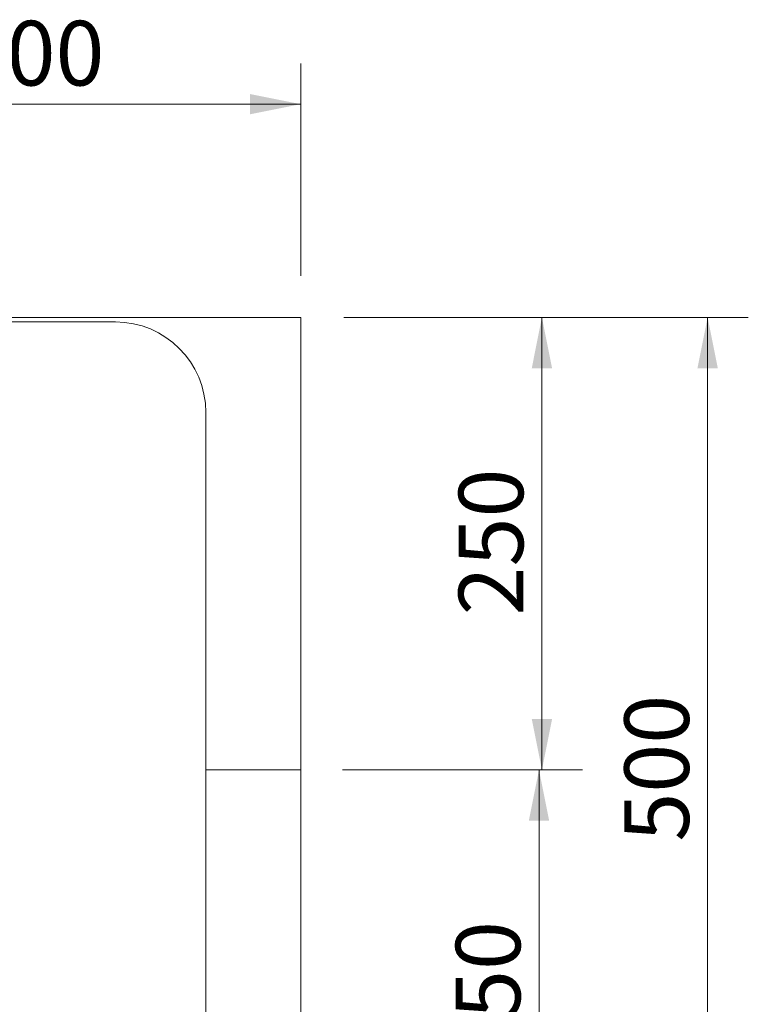
# Model space of a CAD drawing. Units: millimetres. Extents: x 27 to 1951, y 10 to 1672.
# Drawn here: x 1548 to 1951, y 1128 to 1672 of the extents above; entities that cross this region are included whole.
import ezdxf

# ---------------------------------------------------------------- set-up
doc = ezdxf.new("R2010")
doc.units = ezdxf.units.MM
doc.header["$LTSCALE"] = 22.5
doc.styles.add('SLDTEXTSTYLE0', font='TXT', dxfattribs={"width": 0.605})
doc.dimstyles.new('SLDDIMSTYLE1', dxfattribs={"dimtxt": 34.672302, "dimasz": 28.125, "dimexe": 0, "dimexo": 0.0625, "dimgap": 8.668076, "dimtad": 1, "dimdec": 0, "dimrnd": 1e-09, "dimzin": 12, "dimdsep": 46, "dimtxsty": 'SLDTEXTSTYLE0', "dimsah": 1, "dimcen": 0.09, "dimadec": 0, "dimazin": 3, "dimtfac": 1, "dimtdec": 0, "dimtofl": 0, "dimtmove": 0, "dimatfit": 3, "dimfxl": 0, "dimfrac": 2, "dimtolj": 1, "dimtzin": 12, "dimarcsym": 0})

# ---------------------------------------------------------------- blocks, each defined once
blk = doc.blocks.new('_D_2')
at = {"color": 7, "linetype": 'Continuous', "lineweight": 18}
for p, q in [((1403.66, 1531.57), (1403.66, 1647.38)), ((1703.66, 1530.09), (1703.66, 1647.38)), ((1703.66, 1624.88), (1403.66, 1624.88))]:
    blk.add_line(p, q, dxfattribs=at)
for points in [[(1403.66, 1624.88), (1431.78, 1619.26), (1431.78, 1630.51)], [(1703.66, 1624.88), (1675.53, 1630.51), (1675.53, 1619.26)]]:
    blk.add_solid(points, dxfattribs=at)
at = {"color": 7, "linetype": 'Continuous', "lineweight": 18, "insert": (1513.97, 1670.93), "char_height": 35.719, "attachment_point": 1, "style": 'SLDTEXTSTYLE0'}
blk.add_mtext('300', dxfattribs=at)
blk = doc.blocks.new('_D_3')
at = {"color": 7, "linetype": 'Continuous', "lineweight": 18}
for p, q in [((1727.41, 1507.1), (1859.52, 1507.1)), ((1837.02, 1507.1), (1837.02, 1257.1)), ((1726.67, 1257.1), (1859.52, 1257.1))]:
    blk.add_line(p, q, dxfattribs=at)
for points in [[(1837.02, 1507.1), (1831.4, 1478.97), (1842.65, 1478.97)], [(1837.02, 1257.1), (1842.65, 1285.22), (1831.4, 1285.22)]]:
    blk.add_solid(points, dxfattribs=at)
at = {"color": 7, "linetype": 'Continuous', "lineweight": 18, "insert": (1790.98, 1342.41), "char_height": 35.719, "attachment_point": 1, "rotation": 90, "style": 'SLDTEXTSTYLE0'}
blk.add_mtext('250', dxfattribs=at)
blk = doc.blocks.new('_D_4')
at = {"color": 7, "linetype": 'Continuous', "lineweight": 18}
for p, q in [((1737.41, 1507.1), (1951.16, 1507.1)), ((1928.66, 1507.1), (1928.66, 1007.1)), ((1737.41, 1007.1), (1951.16, 1007.1))]:
    blk.add_line(p, q, dxfattribs=at)
for points in [[(1928.66, 1507.1), (1923.03, 1478.97), (1934.28, 1478.97)], [(1928.66, 1007.1), (1934.28, 1035.22), (1923.03, 1035.22)]]:
    blk.add_solid(points, dxfattribs=at)
at = {"color": 7, "linetype": 'Continuous', "lineweight": 18, "insert": (1882.62, 1217.41), "char_height": 35.719, "attachment_point": 1, "rotation": 90, "style": 'SLDTEXTSTYLE0'}
blk.add_mtext('500', dxfattribs=at)
blk = doc.blocks.new('_D_5')
at = {"color": 7, "linetype": 'Continuous', "lineweight": 18}
for p, q in [((1737.41, 1257.1), (1857.91, 1257.1)), ((1835.41, 1257.1), (1835.41, 1007.1)), ((1725.68, 1007.1), (1857.91, 1007.1))]:
    blk.add_line(p, q, dxfattribs=at)
for points in [[(1835.41, 1257.1), (1829.78, 1228.97), (1841.03, 1228.97)], [(1835.41, 1007.1), (1841.03, 1035.22), (1829.78, 1035.22)]]:
    blk.add_solid(points, dxfattribs=at)
at = {"color": 7, "linetype": 'Continuous', "lineweight": 18, "insert": (1789.36, 1092.41), "char_height": 35.719, "attachment_point": 1, "rotation": 90, "style": 'SLDTEXTSTYLE0'}
blk.add_mtext('250', dxfattribs=at)

msp = doc.modelspace()

# ---------------------------------------------------------------- linework, layer by layer
at = {"color": 7, "linetype": 'Continuous', "lineweight": 18}
for p, q in [((703.6593345, 1507.0979987), (1703.6593345, 1507.0979987)), ((1703.6593345, 1507.0979987), (1703.6593345, 1257.0979987)), ((1601.1593345, 1504.5979987), (1206.1593345, 1504.5979987)), ((1651.1593345, 1059.5979987), (1651.1593345, 1454.5979987)), ((1703.6593345, 1257.0979987), (1651.1593345, 1257.0979987)), ((1703.6593345, 1257.0979987), (1703.6593345, 1007.0979987))]:
    msp.add_line(p, q, dxfattribs=at)
msp.add_arc((1601.1593345, 1454.5979987), 50, 0, 90, dxfattribs=at)

# ---------------------------------------------------------------- dimensions: what is measured, and where the dimension line sits
dim = msp.add_linear_dim(base=(1403.6593345, 1624.8837696), p1=(1703.6593345, 1507.0979987), p2=(1403.6593345, 1257.0979987), dimstyle='SLDDIMSTYLE1', dxfattribs=at)
dim.commit()
dim.dimension.update_dxf_attribs({"geometry": '_D_2', "text_midpoint": (1553.6593345, 1624.8837696), "dimtype": 160})
for base, p1, p2, picture, middle in [((1837.0240667, 1257.0979987), (1703.6593345, 1507.0979987), (1703.6593345, 1257.0979987), '_D_3', (1837.0240667, 1382.0979987)), ((1928.6593345, 1007.0979987), (1703.6593345, 1507.0979987), (1703.6593345, 1007.0979987), '_D_4', (1928.6593345, 1257.0979987)), ((1835.4055678, 1007.0979987), (1703.6593345, 1257.0979987), (1703.6593345, 1007.0979987), '_D_5', (1835.4055678, 1132.0979987))]:
    dim = msp.add_linear_dim(base=base, p1=p1, p2=p2, angle=90, dimstyle='SLDDIMSTYLE1', dxfattribs=at)
    dim.commit()
    dim.dimension.update_dxf_attribs({"geometry": picture, "text_midpoint": middle, "dimtype": 160})

doc.saveas('drawing.dxf')
